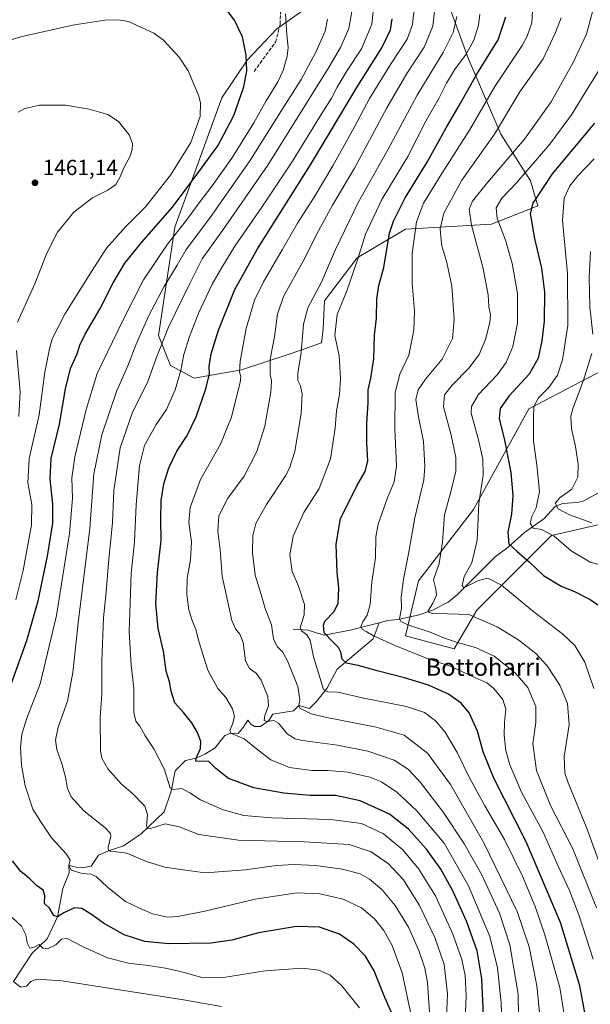
# Model space of a CAD drawing. Units: metres. Extents: x 637453 to 640904, y 4764514 to 4766896.
# Drawn here: x 638862 to 639124, y 4765901 to 4766353 of the extents above; entities that cross this region are included whole.
import ezdxf
from ezdxf.enums import TextEntityAlignment as Align

# ---------------------------------------------------------------- set-up
doc = ezdxf.new("R2010")
doc.units = ezdxf.units.M
doc.header["$MEASUREMENT"] = 0
doc.linetypes.add('DGN Style 3', pattern=[2.307223, 1.648017, -0.659207])
for name, color, linetype, lineweight in [('Arbolado forestal CxS', 92, 'Continuous', 0), ('Corriente natural lineal', 142, 'Continuous', 13), ('Curva de nivel maestra', 30, 'Continuous', 30), ('Curva de nivel normal', 30, 'Continuous', 0), ('Pastizal CxS', 92, 'Continuous', 0), ('Punto de cota en terreno', 7, 'Continuous', 0), ('Roquedo CxS', 135, 'Continuous', 0), ('Rótulo de punto de cota en terreno', 7, 'Continuous', 0), ('Senda', 7, 'DGN Style 3', 0), ('Texto cartográfico', 7, 'Continuous', 0)]:
    doc.layers.add(name, color=color, linetype=linetype, lineweight=lineweight)
doc.styles.add('Style-Arial', font='txt')

# ---------------------------------------------------------------- blocks, each defined once
blk = doc.blocks.new('*U12')
at = {"layer": 'Arbolado forestal CxS', "color": 92, "linetype": 'Continuous', "lineweight": 0}
blk.add_polyline3d([(639138.8505, 4766123.5009, 1361.6729), (639106.1134, 4766116.0613, 1369.4258), (639071.8879, 4766081.8365, 1383.5139), (639061.4713, 4766063.9799, 1390.3962), (639039.1508, 4766069.9327, 1391.4321), (639045.1031, 4766095.2301, 1387.8727), (639070.4001, 4766127.9671, 1380.9448), (639095.6975, 4766174.0969, 1371.7502), (639129.9229, 4766191.9529, 1362.5852)], dxfattribs=at)
blk = doc.blocks.new('5PATER')
at = {"layer": 'Punto de cota en terreno', "linetype": 'Continuous', "lineweight": 0}
h = blk.add_hatch(color=51, dxfattribs=at)
edge = h.paths.add_edge_path()
edge.add_ellipse((0, 0), major_axis=(-0.11, -0.111), ratio=0.999422, start_angle=0, end_angle=360)

msp = doc.modelspace()

# ---------------------------------------------------------------- linework, layer by layer
at = {"layer": 'Arbolado forestal CxS', "color": 92, "linetype": 'Continuous', "lineweight": 0}
msp.add_polyline3d([(639129.9229, 4766191.9529, 1362.5852), (639095.6975, 4766174.0969, 1371.7502), (639070.4001, 4766127.9671, 1380.9448), (639045.1031, 4766095.2301, 1387.8727), (639039.1508, 4766069.9327, 1391.4321), (639061.4713, 4766063.9799, 1390.3962), (639071.8879, 4766081.8365, 1383.5139), (639106.1134, 4766116.0613, 1369.4258), (639138.8505, 4766123.5009, 1361.6729)], dxfattribs=at)
at = {"layer": 'Corriente natural lineal', "color": 142, "linetype": 'Continuous', "lineweight": 13}
for points in [[(639026.9964, 4766075.9944, 1393.4987), (639031, 4766077, 1392.3123), (639035.8466, 4766077.467, 1390.5822), (639044.7776, 4766079.5369, 1387.5449), (639051.597, 4766081.8349, 1385.5467), (639058.803, 4766085.4757, 1382.7604), (639063.0114, 4766088.9724, 1381.2883), (639080.3682, 4766106.2499, 1377.3987), (639086.2302, 4766110.5865, 1375.312), (639093.772, 4766117.4412, 1371.8999), (639102.6199, 4766123.6225, 1368.4949), (639107.8792, 4766129.3322, 1366.1054), (639111.1157, 4766130.7023, 1365.2263), (639117.9015, 4766131.2123, 1363.0488), (639120.667, 4766131.791, 1362.2869), (639138.6729, 4766141.5502, 1356.7689), (639140.5023, 4766143.2953, 1355.9313), (639147.7932, 4766152.5554, 1353.438), (639148.3638, 4766153.9736, 1353.2068)], [(638859.25, 4765911.43, 1459.9116), (638867.9116, 4765924.4637, 1455.2871), (638874.7907, 4765931.0783, 1453.4394), (638879.45, 4765941.07, 1450.3257), (638881.9345, 4765954.0971, 1447.3743), (638884.8449, 4765961.2408, 1445.4963), (638884.7, 4765964.87, 1445.1237), (638888.0199, 4765963.8867, 1444.3954), (638890.9304, 4765963.6221, 1443.7965), (638894.8991, 4765964.4158, 1443.1182), (638898.3387, 4765969.4429, 1442.0351), (638902.92, 4765971.37, 1440.765), (638909.7158, 4765973.6763, 1438.7947), (638917.9179, 4765979.2325, 1436.3914), (638928.5013, 4765989.2867, 1432.4275), (638931.6763, 4765998.8117, 1430.1595), (638933.5284, 4766008.0722, 1428.8592), (638938.2909, 4766012.8347, 1427.2713), (638943.06, 4766013.84, 1425.7726), (638947.0221, 4766015.7451, 1424.5981), (638951.7847, 4766018.6555, 1422.8618), (638956.2826, 4766024.2118, 1421.4564), (638958.97, 4766025.3, 1420.642), (638962.368, 4766025.2701, 1419.5313), (638964.7493, 4766027.916, 1418.5162), (638966.8659, 4766031.3556, 1417.9443), (638968.1889, 4766029.5035, 1417.435), (638970.0409, 4766028.4451, 1417.0198), (638972.6868, 4766028.4451, 1416.506), (638976.391, 4766031.091, 1415.3206), (638978.243, 4766034.0014, 1414.6252), (638987.7681, 4766035.5889, 1411.5526), (638990.18, 4766038.09, 1410.6545), (638995.1764, 4766036.6472, 1409.1255), (638998.3514, 4766039.8222, 1407.5189), (639003.1139, 4766045.9077, 1404.3902), (639007.8764, 4766054.6389, 1401.3905), (639024.2806, 4766068.6619, 1394.7598), (639026.9964, 4766075.9944, 1393.4987)], [(638987.6701, 4766073.0301, 1406.4866), (638994.3601, 4766072.6501, 1403.7211), (639001.8701, 4766070.2501, 1400.8316), (639014.4801, 4766072.6901, 1396.6361), (639020.3301, 4766074.3201, 1395.2946), (639026.9964, 4766075.9944, 1393.4987)]]:
    msp.add_polyline3d(points, dxfattribs=at)
at = {"layer": 'Curva de nivel maestra', "color": 30, "linetype": 'Continuous', "lineweight": 30, "flags": 128}
for points, elevation in [([(638854.53, 4766037.5301), (638865.37, 4766067.8701), (638870.7, 4766086.1201), (638874.87, 4766106.5001), (638877.3, 4766121.7001), (638877.35, 4766130.3901), (638876.06, 4766141.9601), (638876.64, 4766151.3601), (638880.35, 4766167.0101), (638883.16, 4766183.2101), (638885.43, 4766192.6001), (638888.59, 4766199.4001), (638889.73, 4766203.2501), (638892.25, 4766208.4201), (638898.92, 4766219.7901), (638905.07, 4766231.9401), (638910.32, 4766240.8701), (638918.16, 4766250.5701), (638932.26, 4766266.5601), (638943.94, 4766282.1201), (638953.05, 4766294.7501), (638960.46, 4766308.6501), (638965.01, 4766321.7701), (638966.34, 4766329.1401), (638966.1, 4766336.2901), (638964.31, 4766344.6801), (638960.65, 4766352.3801), (638955.74, 4766358.7301)], 1450), ([(639074.93, 4765895.9901), (639074.22, 4765912.7101), (639071.98, 4765925.4601), (639067.17, 4765939.1401), (639060.87, 4765953.1001), (639055.44, 4765963.0001), (639048.83, 4765972.1901), (639040.58, 4765981.2901), (639031.78, 4765988.1601), (639018.42, 4765994.2701), (639007.09, 4765996.7001), (638995.41, 4765996.8201), (638983.39, 4765997.8401), (638969.63, 4766000.3401), (638958.02, 4766004.5301), (638952.15, 4766009.1401), (638948.99, 4766012.3101), (638943.02, 4766012.4701), (638943.06, 4766013.8401), (638945.1, 4766018.3101), (638945.33, 4766021.6001), (638943.76, 4766025.6201), (638941.06, 4766030.1501), (638937.25, 4766034.8401), (638933.32, 4766039.2701), (638931.61, 4766044.5901), (638930.92, 4766048.8901), (638929.36, 4766053.8101), (638928.08, 4766062.9701), (638925.67, 4766073.4201), (638924.68, 4766084.7501), (638925.32, 4766098.9701), (638927.03, 4766113.7501), (638926.96, 4766123.2201), (638927.02, 4766132.0701), (638928.21, 4766139.6801), (638930.56, 4766147.0401), (638934.32, 4766154.7301), (638938.99, 4766161.8701), (638943.12, 4766170.4001), (638947.53, 4766183.2401), (638949.19, 4766190.2301), (638949.15, 4766193.5701), (638950.05, 4766199.3901), (638953.33, 4766210.2201), (638960.79, 4766228.9101), (638971.18, 4766247.5001), (638995.56, 4766285.9601), (639017.21, 4766322.2601), (639028.37, 4766339.7301), (639032.23, 4766347.8801), (639033.11, 4766352.9901)], 1425), ([(639121.65, 4765896.2601), (639119.18, 4765909.4901), (639110.21, 4765938.4601), (639094.55, 4765975.5701), (639079.62, 4766004.7201), (639074.76, 4766016.7701), (639072.23, 4766026.2301), (639068.34, 4766034.6901), (639064.72, 4766039.1101), (639058.88, 4766043.2201), (639049.67, 4766047.3201), (639038.68, 4766050.7601), (639026.23, 4766053.9001), (639017.5, 4766056.3801), (639012.02, 4766057.4001), (639010.15, 4766059.3001), (639009.52, 4766062.5001), (639008.41, 4766064.6901), (639005.58, 4766067.6201), (639001.9, 4766071.3701), (639001.5, 4766074.8601), (639002.22, 4766076.6701), (639006.44, 4766081.1101), (639008.28, 4766085.0401), (639008.57, 4766091.9001), (639007.76, 4766099.0901), (639007.27, 4766111.9701), (639009.33, 4766123.8501), (639013.1, 4766131.3601), (639016.8, 4766138.7901), (639020.61, 4766145.3101), (639021.82, 4766150.0901), (639021.45, 4766158.5801), (639021.45, 4766167.4301), (639021.95, 4766176.8801), (639022.01, 4766182.8001), (639023.26, 4766188.1601), (639024.61, 4766197.0901), (639024.97, 4766207.8401), (639025.78, 4766215.6501), (639025.95, 4766224.4601), (639026.96, 4766230.6101), (639029.19, 4766238.9201), (639031.84, 4766254.6001), (639033.69, 4766260.1401), (639039.04, 4766270.8901), (639049.1, 4766287.2201), (639057.79, 4766303.0301), (639063.8, 4766313.1701), (639071.92, 4766327.5401), (639081.62, 4766343.3201), (639085.16, 4766353.9001)], 1400), ([(639125.91, 4766305.0901), (639106.44, 4766281.9501), (639097.52, 4766268.4001), (639096.29, 4766263.7501), (639097, 4766260.2801), (639098.24, 4766252.8801), (639101.61, 4766238.5701), (639102.98, 4766227.5701), (639102.75, 4766214.3401), (639101.74, 4766205.3201), (639099.98, 4766197.3801), (639095.86, 4766190.0801), (639086.66, 4766180.1101), (639082.54, 4766174.2001), (639082.09, 4766169.7301), (639084.51, 4766159.6801), (639087.41, 4766144.8801), (639088.36, 4766134.3601), (639087.85, 4766125.7701), (639086.18, 4766117.5201), (639086.54, 4766112.1201), (639090.23, 4766108.9001), (639096.06, 4766103.7201), (639102.5, 4766097.7201), (639110.61, 4766092.8301), (639117.04, 4766090.1701), (639123.92, 4766086.6801), (639130.52, 4766082.2801)], 1375), ([(639033.42, 4765895.5101), (639029.74, 4765904.1401), (639024.84, 4765916.3701), (639020.82, 4765923.0401), (639015.46, 4765928.6201), (639008.83, 4765933.1301), (638999.67, 4765936.4201), (638989.11, 4765936.7201), (638971.78, 4765933.8501), (638959.43, 4765930.4401), (638949.78, 4765929.0601), (638930.37, 4765928.7801), (638919.52, 4765929.7901), (638910.14, 4765932.8001), (638900.6, 4765938.2601), (638895.62, 4765941.9501), (638890.68, 4765945.0001), (638887.32, 4765945.2201), (638882.45, 4765943.0101), (638879.45, 4765941.0701), (638877.74, 4765941.6901), (638875.83, 4765945.0701), (638873.5, 4765947.1601), (638873.66, 4765950.9801), (638872.96, 4765953.2901), (638869.85, 4765955.5101), (638866.69, 4765958.6901), (638862.7, 4765961.9601), (638858.87, 4765966.7801)], 1450)]:
    msp.add_lwpolyline(points, dxfattribs=dict(at, elevation=elevation))
at = {"layer": 'Curva de nivel normal', "color": 30, "linetype": 'Continuous', "lineweight": 0, "flags": 128}
for points, elevation in [([(639066.17, 4765887.34), (639067, 4765904.7), (639066.56, 4765914.25), (639064.94, 4765921.62), (639060.9, 4765933.24), (639052.91, 4765950.68), (639045.32, 4765963.02), (639037.96, 4765971.84), (639029.01, 4765979.13), (639018.91, 4765983.86), (639004.77, 4765985.77), (638977.68, 4765986.6), (638964.99, 4765987.63), (638955.48, 4765990.22), (638945.12, 4765994.8), (638940.26, 4765997.96), (638936.55, 4765999.99), (638932.77, 4765999.56), (638931.15, 4766000.24), (638928.43, 4766008.97), (638923.73, 4766018.2), (638919.64, 4766024.14), (638917.31, 4766028.52), (638915.36, 4766030.84), (638914.53, 4766034.9), (638914.48, 4766045.92), (638913.35, 4766056.59), (638912.34, 4766071.88), (638912.8, 4766085.02), (638913.25, 4766098.57), (638914.76, 4766113.13), (638915.55, 4766130.07), (638917.06, 4766148.16), (638919.38, 4766157.23), (638924.81, 4766166.86), (638929.43, 4766173.76), (638933.51, 4766182.76), (638936.08, 4766191.65), (638937.42, 4766199.09), (638940.02, 4766207.34), (638944.4, 4766218.33), (638950.42, 4766231.25), (638954.84, 4766238.86), (638960.83, 4766248.71), (638973.26, 4766266.59), (638987.26, 4766287.69), (638999.64, 4766307.83), (639005.14, 4766316.52), (639007.74, 4766321.56), (639012.4, 4766329.23), (639018.93, 4766339.25), (639023.71, 4766350.56), (639024.78, 4766360.65)], 1430), ([(639083.51, 4765888.54), (639083.07, 4765901.7), (639081.43, 4765917.77), (639077.89, 4765932.13), (639068.13, 4765955.36), (639056.92, 4765974.9), (639044.27, 4765989.93), (639035.12, 4765998.34), (639028.08, 4766003.1), (639022.83, 4766005.2), (639012.63, 4766007.44), (639003.46, 4766008.31), (638996.18, 4766008.3), (638985.91, 4766009.65), (638977.41, 4766013.13), (638970.8, 4766018.13), (638965.08, 4766022.74), (638958.97, 4766025.3), (638958.61, 4766026.55), (638959.74, 4766029.47), (638960.66, 4766032.93), (638959.85, 4766036.58), (638956.66, 4766041.65), (638953, 4766045.8), (638948.42, 4766054.25), (638944.47, 4766066.92), (638942.98, 4766072.9), (638941.25, 4766077), (638939.82, 4766081.92), (638938.88, 4766088.9), (638939.02, 4766096.52), (638940.47, 4766104.81), (638940.96, 4766113.24), (638939.8, 4766121.96), (638940.29, 4766128.79), (638945.13, 4766141.63), (638954.23, 4766157.91), (638959.38, 4766170.25), (638961.44, 4766178.99), (638963.24, 4766186.12), (638963.59, 4766188.95), (638962.96, 4766190.9), (638963.3, 4766195.9), (638965.99, 4766210.88), (638969.82, 4766223.94), (638973.95, 4766232.43), (638982.52, 4766247.01), (638989.58, 4766259.31), (638997.22, 4766271.21), (639005.81, 4766285.6), (639015.59, 4766303.15), (639022.71, 4766316.37), (639032.6, 4766332.47), (639039.96, 4766343.7), (639042.4, 4766350.33), (639043.59, 4766362.04)], 1420), ([(639091.17, 4765885.47), (639090.83, 4765905.65), (639087.01, 4765928.28), (639082.32, 4765942.74), (639074.15, 4765960.35), (639065.94, 4765974.96), (639056.61, 4765988.97), (639046.04, 4766002.8), (639040.6, 4766008.75), (639033.94, 4766013.04), (639021.86, 4766017.06), (639007.99, 4766019.85), (638991.85, 4766022), (638988.54, 4766022.81), (638984.8, 4766025.11), (638980.89, 4766029.91), (638978.77, 4766031.13), (638975.74, 4766030.76), (638974.36, 4766031.2), (638974.67, 4766033.48), (638976.26, 4766037.83), (638976.03, 4766042.15), (638973, 4766049.59), (638970.59, 4766052.93), (638967.58, 4766054.95), (638965.69, 4766058.51), (638964.64, 4766066.92), (638963.16, 4766070.78), (638961.16, 4766073.14), (638959.41, 4766077.07), (638955, 4766097.32), (638954.2, 4766109.51), (638953.09, 4766118.07), (638953.58, 4766124.98), (638957.64, 4766133.2), (638965.2, 4766143.24), (638970.94, 4766154.47), (638974.62, 4766166.16), (638977.33, 4766181.8), (638977.69, 4766186.9), (638977, 4766189.8), (638977.13, 4766196.84), (638979.09, 4766207.19), (638980.47, 4766217.58), (638983.22, 4766225.57), (638992.13, 4766241.79), (638999.2, 4766255.81), (639005.7, 4766267.46), (639015.82, 4766284.44), (639030.62, 4766312.21), (639039.71, 4766327.94), (639047.68, 4766340.02), (639051.69, 4766349.61), (639053.08, 4766361.92)], 1415), ([(639014.5, 4766356.34), (639013.14, 4766348.56), (639009.31, 4766339.84), (639004.16, 4766330.89), (638976, 4766285.9), (638955.26, 4766255.92), (638945.82, 4766242.9), (638939.68, 4766230.73), (638930.41, 4766211.55), (638924.82, 4766197.4), (638920.83, 4766186.24), (638913.98, 4766172.64), (638908.2, 4766156.18), (638905.41, 4766136.62), (638904.7, 4766121.8), (638903.04, 4766105.22), (638901.82, 4766090.25), (638900.62, 4766078.25), (638899.81, 4766058.41), (638899.89, 4766043.17), (638899.08, 4766032.51), (638899.2, 4766017.3), (638899.9, 4766013.82), (638902.64, 4766009.02), (638908.93, 4766001.96), (638913.91, 4765997.64), (638919.6, 4765991.86), (638920.82, 4765988.04), (638920.26, 4765982.7), (638920.93, 4765981.41)], 1435), ([(639125.24, 4765921.77), (639118.9, 4765941.6), (639114.36, 4765953.18), (639109.14, 4765964.3), (639102.24, 4765979.94), (639092.44, 4765998.36), (639087.01, 4766010.82), (639085.18, 4766017.36), (639084.42, 4766024.41), (639084.52, 4766030.3), (639085.23, 4766036.32), (639083.84, 4766040.74), (639079.73, 4766045.87), (639076.48, 4766048.44), (639070.89, 4766050.89), (639059.69, 4766056.1), (639048.35, 4766059.97), (639034.66, 4766065.4), (639024.45, 4766069.98), (639021.16, 4766071.95), (639019.35, 4766072.88), (639018.67, 4766074.23), (639019.54, 4766076.43), (639021.6, 4766079.52), (639022.89, 4766084.35), (639023.64, 4766094.71), (639025.45, 4766105.76), (639025.58, 4766115.37), (639026.66, 4766121.24), (639030.82, 4766133.24), (639033.96, 4766140.63), (639035.08, 4766147.8), (639034.2, 4766164.76), (639034.35, 4766181.56), (639036.59, 4766190), (639040.66, 4766198.73), (639043, 4766210.15), (639043.21, 4766218.9), (639042.27, 4766231.73), (639042.15, 4766245.4), (639044.15, 4766259.89), (639047.48, 4766268.4), (639055.79, 4766282.1), (639068.5, 4766301.87), (639080.18, 4766321.99), (639092.66, 4766340.74), (639095.05, 4766345), (639097.1, 4766351.15), (639097.55, 4766359.19)], 1395), ([(639124.88, 4766356.16), (639122.26, 4766345.94), (639115.99, 4766332.63), (639111.26, 4766324.27), (639105.93, 4766314.92), (639093.77, 4766297.83), (639076.73, 4766277.89), (639069.92, 4766269.38), (639068.36, 4766265.66), (639069.4, 4766258.32), (639074.7, 4766239.08), (639077.08, 4766226.33), (639077.37, 4766220.85), (639078.1, 4766217.21), (639077.88, 4766213.67), (639075.83, 4766205.97), (639073.02, 4766199.08), (639068.25, 4766192.8), (639060.5, 4766184.89), (639056.99, 4766180.47), (639056.62, 4766175.06), (639060.08, 4766161.97), (639062.21, 4766151.8), (639062.22, 4766145.45), (639060.18, 4766136.65), (639057.09, 4766125.54), (639056.19, 4766112.91), (639054.53, 4766103.11), (639052.06, 4766095.62), (639053.1, 4766091.42), (639053.33, 4766088.63), (639051.74, 4766084.92), (639049.6, 4766081.47), (639049.64, 4766080.86), (639051.52, 4766080.28), (639058.4, 4766080.11), (639068.22, 4766079.71), (639081.19, 4766074.12), (639091.15, 4766068.03), (639099.01, 4766061.91), (639104.19, 4766056.29), (639110.03, 4766047.32), (639113.47, 4766038.92), (639114.24, 4766029.25), (639111.98, 4766014.59), (639112.33, 4766006.96), (639113.73, 4766002.59), (639122.51, 4765981.27), (639132.91, 4765952.63)], 1385), ([(638845.21, 4766339.44), (638863.12, 4766344.94), (638887.24, 4766350.28), (638901.27, 4766352.39), (638907.27, 4766352.49), (638912.05, 4766351.68), (638923.67, 4766346.37), (638928.19, 4766343.16), (638935.31, 4766335.37), (638939.44, 4766329.1), (638944.24, 4766317.89), (638945.07, 4766314.49), (638944.92, 4766308.22), (638940.62, 4766296.32), (638931.36, 4766281.35), (638920.02, 4766266.9), (638910.84, 4766257.66), (638901.96, 4766247.82), (638895.38, 4766237.57), (638882.92, 4766217.57), (638877, 4766206.23), (638875.77, 4766201.57), (638873.73, 4766191), (638871.11, 4766171.32), (638866.57, 4766151.35), (638865.86, 4766140.24), (638867.71, 4766130.24), (638867.5, 4766120.92), (638863.72, 4766099.93), (638860.42, 4766086.44)], 1455), ([(639041.68, 4765896.04), (639037.65, 4765915.42), (639032.98, 4765928), (639029.21, 4765934.84), (639024.93, 4765940.13), (639018.92, 4765945.18), (639010.58, 4765949.18), (638999.92, 4765951.67), (638989.26, 4765952.11), (638970.13, 4765949.28), (638947.07, 4765943.78), (638934.75, 4765941.2), (638929.97, 4765940.97), (638923.08, 4765942.47), (638917.14, 4765945.07), (638910.65, 4765948.11), (638902.38, 4765954.72), (638897.26, 4765959.57), (638894.84, 4765960.73), (638890.83, 4765960.96), (638885.7, 4765962.45), (638884.7, 4765964.87), (638885.3, 4765967.08), (638883.6, 4765969.92), (638876.7, 4765977.36), (638871.85, 4765984.68), (638868.18, 4765990.51), (638864.69, 4766001.26), (638863.02, 4766010.75), (638862.56, 4766018.59), (638863.07, 4766024.92), (638865.44, 4766032.25), (638871.56, 4766047.92), (638879.01, 4766079.25), (638885.02, 4766116.91), (638886.32, 4766133), (638886.01, 4766142.44), (638887.48, 4766152.08), (638892.66, 4766173.79), (638897.71, 4766190.36), (638909.53, 4766214.6), (638919.01, 4766233.23), (638930, 4766249.58), (638938.7, 4766260.61), (638944.44, 4766268.58), (638950.49, 4766276.43), (638959.45, 4766289), (638969.59, 4766305.29), (638975.26, 4766315.44), (638980.52, 4766324.08), (638982.96, 4766329.29), (638984.89, 4766335.88), (638985.37, 4766339.8), (638984.72, 4766345.62), (638984.05, 4766355.22)], 1445), ([(639003.38, 4766352.86), (639002.37, 4766347.32), (638998.08, 4766337.72), (638991.23, 4766325.18), (638982.28, 4766310.91), (638967.78, 4766287.8), (638949.22, 4766261.39), (638938.56, 4766247.17), (638934.36, 4766240.07), (638928.48, 4766230.23), (638921.46, 4766216.9), (638915.63, 4766203.72), (638911.77, 4766193.77), (638906.49, 4766182.12), (638899.91, 4766162.16), (638896.24, 4766144.3), (638894.36, 4766119.28), (638889.04, 4766076.03), (638886.46, 4766053.11), (638884.02, 4766040.01), (638879.83, 4766028.15), (638878.53, 4766022.18), (638879.18, 4766017.83), (638881.46, 4766011.43), (638883.16, 4766005.1), (638884.04, 4766000.04), (638885.83, 4765996.22), (638891.62, 4765989.66), (638901.23, 4765982.11), (638903.88, 4765979.39), (638904.01, 4765978.1), (638902.73, 4765972.94), (638902.92, 4765971.37), (638903.99, 4765971.17), (638911.32, 4765970.38), (638920.28, 4765966.46), (638928.8, 4765963.87), (638936.05, 4765962.76), (638947.24, 4765961.34)], 1440), ([(639100.71, 4765895.88), (639099.48, 4765909.52), (639095.93, 4765927.29), (639090.4, 4765943.51), (639075.06, 4765975.1), (639059.75, 4766001.74), (639049.31, 4766016.21), (639038.48, 4766024.37), (639025.76, 4766028.1), (639001.5, 4766032.84), (638995.93, 4766034.25), (638990.74, 4766036.77), (638990.18, 4766038.09), (638990.69, 4766040.81), (638989.8, 4766046.69), (638985.03, 4766058.48), (638982.68, 4766062.73), (638980.28, 4766065.04), (638978.6, 4766068.6), (638977.67, 4766075.09), (638974.8, 4766082.5), (638972.86, 4766089), (638970.24, 4766097.8), (638969.01, 4766107.99), (638969.14, 4766116.01), (638970.51, 4766121.54), (638975.42, 4766130.24), (638984.09, 4766143.39), (638985.99, 4766146.85), (638988.35, 4766154.5), (638991.35, 4766172.16), (638991.78, 4766181), (638990.98, 4766184.72), (638989.78, 4766187.07), (638989.83, 4766190.28), (638991.33, 4766199.9), (638992.38, 4766212.89), (638994.42, 4766220.42), (639000.69, 4766232.19), (639006.97, 4766247.16), (639017.48, 4766268.76), (639031.19, 4766293.16), (639044.52, 4766318.04), (639056.37, 4766337.49), (639061.02, 4766346.66), (639062.7, 4766354)], 1410), ([(639112.16, 4765895.28), (639109.92, 4765908.64), (639103.08, 4765932.92), (639098.64, 4765945.9), (639092.81, 4765959.71), (639084.54, 4765976.59), (639075.5, 4765992.1), (639068.47, 4766004.88), (639062.84, 4766016.54), (639057.36, 4766025.77), (639052.92, 4766031.01), (639047.84, 4766034.86), (639039.63, 4766037.63), (639019.22, 4766041.52), (639008.06, 4766044.13), (639003.58, 4766044.3), (639001.49, 4766045.41), (638996.96, 4766060.29), (638995.48, 4766067.95), (638993.84, 4766070.52), (638991.44, 4766072.29), (638990.78, 4766073.74), (638992.61, 4766079.66), (638992.83, 4766084.42), (638990.06, 4766092.81), (638987.09, 4766099.45), (638986.06, 4766107.19), (638987.6, 4766115.65), (638992.54, 4766126.58), (638999.48, 4766137.58), (639004.76, 4766151.24), (639006.86, 4766165.24), (639007.5, 4766173.24), (639008.8, 4766180.62), (639009.38, 4766188.07), (639008.77, 4766198.42), (639006.79, 4766207.8), (639007.87, 4766217.38), (639012.23, 4766228.19), (639017.14, 4766242.37), (639020.86, 4766254.29), (639028.28, 4766270.08), (639040.24, 4766289.89), (639048.5, 4766306.01), (639054.57, 4766316.8), (639057.97, 4766323.44), (639061.7, 4766329.52), (639066.92, 4766336.7), (639070.51, 4766343.22), (639072.64, 4766350.09), (639073.23, 4766355.19)], 1405), ([(639110.58, 4766353.41), (639108, 4766346.64), (639102.38, 4766334.66), (639091.65, 4766319.49), (639079.92, 4766300.04), (639064.99, 4766279.05), (639056.67, 4766263.87), (639055.01, 4766256.67), (639055.36, 4766253.01), (639055.77, 4766248.87), (639058.16, 4766241.15), (639060.48, 4766230.37), (639061.53, 4766215.15), (639060.69, 4766206.35), (639055.9, 4766196.87), (639048.4, 4766187.67), (639044.94, 4766182.89), (639043.96, 4766178.37), (639045.13, 4766170.37), (639047.45, 4766159.18), (639048.06, 4766147.68), (639047.57, 4766141.49), (639043.4, 4766124.15), (639040.6, 4766107.6), (639038.28, 4766096.02), (639037.19, 4766087.72), (639037.31, 4766082.61), (639036.44, 4766077.72), (639037.03, 4766076.63), (639040.68, 4766074.9), (639050.48, 4766071.62), (639056.99, 4766068.96), (639063.51, 4766066.78), (639071.28, 4766064.7), (639079.83, 4766060.65), (639089.54, 4766053.01), (639095.31, 4766046.24), (639098.93, 4766037.61), (639098.95, 4766030.22), (639097.61, 4766020.43), (639099.27, 4766008.18), (639105.71, 4765992.2), (639115.9, 4765972.29), (639126.77, 4765945.28)], 1390), ([(639128.31, 4766330.06), (639122.77, 4766321.25), (639115.29, 4766308.94), (639105.32, 4766295.5), (639090.18, 4766277.98), (639083.39, 4766270.74), (639080.81, 4766266.31), (639081.15, 4766261.44), (639084.98, 4766251.46), (639088.14, 4766240.82), (639090.59, 4766227.04), (639090.59, 4766213.46), (639088.43, 4766202.77), (639085.36, 4766195.31), (639081.15, 4766189.68), (639072.58, 4766180.62), (639069.48, 4766175.24), (639069.32, 4766172.13), (639072.6, 4766159.92), (639074.69, 4766151), (639074.74, 4766143.68), (639072.79, 4766130.77), (639071.98, 4766113.88), (639069.52, 4766103.44), (639066.09, 4766097.16), (639065.1, 4766093.06), (639065.95, 4766092.24), (639067.07, 4766092.55), (639072.63, 4766095.31), (639076.87, 4766096.45), (639083.16, 4766093.16), (639097.36, 4766081.42), (639111.4, 4766070.74), (639116.86, 4766065.5), (639121.39, 4766057.92), (639125.57, 4766045.88)], 1380), ([(638861.51, 4766310.23), (638864.54, 4766311.84), (638871.31, 4766313.43), (638883.11, 4766313.41), (638893.98, 4766311.6), (638902.57, 4766309.09), (638907.51, 4766305.95), (638912.39, 4766299.72), (638913.87, 4766295.75), (638913.74, 4766292.98), (638912.76, 4766290.06), (638910.05, 4766285), (638908.15, 4766280.17), (638906.22, 4766276.99), (638902.56, 4766274.43), (638895.58, 4766270.88), (638887.03, 4766264.33), (638879.57, 4766255.14), (638874.63, 4766245.52), (638869.03, 4766231.47), (638861.19, 4766213.9)], 1460), ([(639125.66, 4766288.75), (639118.27, 4766281), (639114.56, 4766276.42), (639111.91, 4766270.77), (639111.25, 4766260.52), (639113.42, 4766236.24), (639113.65, 4766212.31), (639111.24, 4766196.53), (639108.86, 4766189.54), (639104.96, 4766183.91), (639100.2, 4766179.12), (639098.04, 4766175.2), (639097.84, 4766169.67), (639097.83, 4766159.33), (639099.43, 4766148.26), (639100.56, 4766136.12), (639099.17, 4766128.69), (639097.13, 4766124.68), (639096.35, 4766121.68), (639097.69, 4766119.41), (639101.52, 4766118.72), (639107.37, 4766115.7), (639115.19, 4766109.04), (639123.85, 4766103.84), (639135.01, 4766100.77)], 1370), ([(639123.98, 4766246.31), (639123.35, 4766234.31), (639123.73, 4766220.91), (639125.06, 4766208.35)], 1365), ([(638860.65, 4766200.85), (638862.43, 4766181.88), (638861.68, 4766170.65)], 1460), ([(639124.6, 4766199.56), (639120.66, 4766186.76), (639115.71, 4766173.87), (639115.04, 4766170.53), (639115.28, 4766164.94), (639117.17, 4766156.89), (639118.33, 4766148.79), (639118.16, 4766142.79), (639115.49, 4766137.29), (639110.08, 4766133.42), (639107.8, 4766130.85), (639109.16, 4766128.28), (639114.47, 4766125.48), (639124.69, 4766121.89)], 1365), ([(638920.93, 4765981.41), (638922.11, 4765981.66), (638928.82, 4765983.7), (638935.37, 4765982.33), (638944.37, 4765978.84), (638962.55, 4765976.22), (638992.59, 4765975.46), (639013.25, 4765974.23), (639023.34, 4765970.94), (639031.4, 4765965.37), (639038.19, 4765958.02), (639045.62, 4765946.26), (639052.65, 4765931.57), (639056.86, 4765919.2), (639058.45, 4765905.8), (639057.47, 4765883.82)], 1435), ([(638947.24, 4765961.34), (638965.73, 4765962.68), (638979.97, 4765964.64), (638988.08, 4765965.08), (638997.9, 4765964.62), (639010.21, 4765963.05), (639018.3, 4765960.87), (639022.64, 4765958.4), (639028.24, 4765953.58), (639034.47, 4765946.37), (639040.59, 4765936.41), (639045.26, 4765925.74), (639048.08, 4765917.65), (639049.24, 4765910.94), (639050.12, 4765897.43)], 1440), ([(638858.77, 4765940.75), (638862.93, 4765936.88), (638864.94, 4765932.92), (638865.6, 4765929.14), (638866.74, 4765926.79)], 1455), ([(638866.74, 4765926.79), (638868.78, 4765927.19), (638871.09, 4765928.36), (638872.78, 4765926.82), (638874.96, 4765926.49), (638878.8, 4765928.34), (638881.27, 4765930.95), (638883.94, 4765931.16), (638890.6, 4765927.67), (638902.38, 4765922.29), (638912.06, 4765919.83), (638921.04, 4765918.86), (638929.12, 4765917.61), (638937.02, 4765915.75), (638946.38, 4765913.16), (638955.66, 4765913.28), (638974.7, 4765916.37), (638991.84, 4765917.52), (638999.33, 4765916.67), (639004.59, 4765914.32), (639009.97, 4765909.5), (639018.08, 4765899.45)], 1455), ([(638859.25, 4765911.43), (638862.59, 4765908.9)], 1460), ([(638862.59, 4765908.9), (638865.2, 4765909.26), (638867.21, 4765911.51), (638870.03, 4765912.5), (638881.54, 4765911.75), (638937.36, 4765903.04), (638954.68, 4765900.03)], 1460)]:
    msp.add_lwpolyline(points, dxfattribs=dict(at, elevation=elevation))
at = {"layer": 'Pastizal CxS', "color": 92, "linetype": 'Continuous', "lineweight": 0}
for points in [[(639012.1145, 4766370.9701, 1437.2389), (638980.1307, 4766348.4317, 1446.9401), (638966.4449, 4766334.0151, 1450.4166), (638954.9477, 4766316.6861, 1453.1731), (638933.3287, 4766257.3543, 1448.0969), (638925.8341, 4766207.8101, 1437.543), (638931.3509, 4766194.0467, 1432.9319), (638942.2247, 4766188.1113, 1428.0198), (638963.9725, 4766192.0675, 1420.3553), (638986.7081, 4766199.4849, 1412.5435), (639000.5481, 4766204.4305, 1407.6615), (639001.3561, 4766210.8447, 1407.4678), (639002.0161, 4766223.5937, 1409.1818), (639016.9631, 4766243.3955, 1406.3708), (639039.2229, 4766256.5589, 1397.937), (639078.6423, 4766258.8337, 1381.9636), (639099.8961, 4766267.2413, 1374.9647), (639096.4363, 4766278.6163, 1379.3927), (639082.9207, 4766300.0141, 1390.4932), (639067.8933, 4766334.8919, 1405.5815), (639059.0947, 4766359.2633, 1413.2385)], [(639012.1145, 4766370.9701, 1437.2389), (638980.1307, 4766348.4317, 1446.9401), (638966.4449, 4766334.0151, 1450.4166), (638954.9477, 4766316.6861, 1453.1731), (638933.3287, 4766257.3543, 1448.0969), (638925.8341, 4766207.8101, 1437.543), (638931.3509, 4766194.0467, 1432.9319), (638942.2247, 4766188.1113, 1428.0198), (638963.9725, 4766192.0675, 1420.3553), (638986.7081, 4766199.4849, 1412.5435), (639000.5481, 4766204.4305, 1407.6615), (639001.3561, 4766210.8447, 1407.4678), (639002.0161, 4766223.5937, 1409.1818), (639016.9631, 4766243.3955, 1406.3708), (639039.2229, 4766256.5589, 1397.937), (639078.6423, 4766258.8337, 1381.9636), (639099.8961, 4766267.2413, 1374.9647), (639096.4363, 4766278.6163, 1379.3927), (639082.9207, 4766300.0141, 1390.4932), (639067.8933, 4766334.8919, 1405.5815), (639059.0947, 4766359.2633, 1413.2385)], [(639129.9229, 4766191.9529, 1362.5852), (639095.6975, 4766174.0969, 1371.7502), (639070.4001, 4766127.9671, 1380.9448), (639045.1031, 4766095.2301, 1387.8727), (639039.1508, 4766069.9327, 1391.4321), (639061.4713, 4766063.9799, 1390.3962), (639071.8879, 4766081.8365, 1383.5139), (639106.1134, 4766116.0613, 1369.4258), (639138.8505, 4766123.5009, 1361.6729)], [(639129.9229, 4766191.9529, 1362.5852), (639095.6975, 4766174.0969, 1371.7502), (639070.4001, 4766127.9671, 1380.9448), (639045.1031, 4766095.2301, 1387.8727), (639039.1508, 4766069.9327, 1391.4321), (639061.4713, 4766063.9799, 1390.3962), (639071.8879, 4766081.8365, 1383.5139), (639106.1134, 4766116.0613, 1369.4258), (639138.8505, 4766123.5009, 1361.6729)]]:
    msp.add_polyline3d(points, dxfattribs=at)
at = {"layer": 'Roquedo CxS', "color": 135, "linetype": 'Continuous', "lineweight": 0}
for points in [[(639059.0947, 4766359.2633, 1413.2385), (639067.8933, 4766334.8919, 1405.5815), (639082.9207, 4766300.0141, 1390.4932), (639096.4363, 4766278.6163, 1379.3927), (639099.8961, 4766267.2413, 1374.9647), (639078.6423, 4766258.8337, 1381.9636), (639039.2229, 4766256.5589, 1397.937), (639016.9631, 4766243.3955, 1406.3708), (639002.0161, 4766223.5937, 1409.1818), (639001.3561, 4766210.8447, 1407.4678), (639000.5481, 4766204.4305, 1407.6615), (638986.7081, 4766199.4849, 1412.5435), (638963.9725, 4766192.0675, 1420.3553), (638942.2247, 4766188.1113, 1428.0198), (638931.3509, 4766194.0467, 1432.9319), (638925.8341, 4766207.8101, 1437.543), (638933.3287, 4766257.3543, 1448.0969), (638954.9477, 4766316.6861, 1453.1731), (638966.4449, 4766334.0151, 1450.4166), (638980.1307, 4766348.4317, 1446.9401), (639012.1145, 4766370.9701, 1437.2389)], [(639012.1145, 4766370.9701, 1437.2389), (638980.1307, 4766348.4317, 1446.9401), (638966.4449, 4766334.0151, 1450.4166), (638954.9477, 4766316.6861, 1453.1731), (638933.3287, 4766257.3543, 1448.0969), (638925.8341, 4766207.8101, 1437.543), (638931.3509, 4766194.0467, 1432.9319), (638942.2247, 4766188.1113, 1428.0198), (638963.9725, 4766192.0675, 1420.3553), (638986.7081, 4766199.4849, 1412.5435), (639000.5481, 4766204.4305, 1407.6615), (639001.3561, 4766210.8447, 1407.4678), (639002.0161, 4766223.5937, 1409.1818), (639016.9631, 4766243.3955, 1406.3708), (639039.2229, 4766256.5589, 1397.937), (639078.6423, 4766258.8337, 1381.9636), (639099.8961, 4766267.2413, 1374.9647), (639096.4363, 4766278.6163, 1379.3927), (639082.9207, 4766300.0141, 1390.4932), (639067.8933, 4766334.8919, 1405.5815), (639059.0947, 4766359.2633, 1413.2385)]]:
    msp.add_polyline3d(points, dxfattribs=at)
at = {"layer": 'Senda', "color": 7, "linetype": 'DGN Style 3', "lineweight": 0}
msp.add_polyline3d([(638969.6601, 4766328.8301, 1449.4458), (638979.5501, 4766342.2601, 1447.0811), (638981.6701, 4766350.5001, 1446.2769), (638981.9001, 4766360.6301, 1445.4691), (638979.7801, 4766369.3401, 1445.1983), (638974.8401, 4766377.1201, 1445.0435), (638965.4201, 4766385.1301, 1444.9139), (638946.5801, 4766396.9101, 1444.087), (638934.3301, 4766404.2101, 1442.9141), (638918.3201, 4766408.2101, 1442.6176), (638905.8401, 4766407.5101, 1442.7439), (638891.9501, 4766404.2101, 1443.1257), (638879.7001, 4766395.4901, 1445.2019), (638865.5701, 4766382.5401, 1447.6457), (638844.6201, 4766360.8701, 1450.7036), (638824.3701, 4766332.1301, 1453.3484), (638782.2801, 4766260.6301, 1459.6825), (638758.0201, 4766224.8301, 1466.4622), (638732.3501, 4766190.4401, 1467.6602), (638702.7201, 4766139.8901, 1477.346), (638687.6501, 4766109.9701, 1483.6749), (638660.1401, 4766054.0001, 1495.7382), (638657.1241, 4766047.0101, 1496.4648)], dxfattribs=at)

# ---------------------------------------------------------------- block references
at = {"layer": 'Arbolado forestal CxS', "color": 92, "linetype": 'Continuous', "lineweight": 0}
msp.add_blockref('*U12', (0, 0), dxfattribs=at)
at = {"layer": 'Punto de cota en terreno', "color": 7, "linetype": 'Continuous', "lineweight": 0, "xscale": 10, "yscale": 10, "zscale": 10}
msp.add_blockref('5PATER', (638869.19, 4766277.78, 1461.14), dxfattribs=at)

# ---------------------------------------------------------------- texts
at = {"layer": 'Rótulo de punto de cota en terreno', "color": 7, "linetype": 'Continuous', "lineweight": 0, "style": 'Style-Arial'}
msp.add_text('1461,14', height=7, dxfattribs=at).set_placement((638872.7178, 4766281.3078))
at = {"layer": 'Texto cartográfico', "color": 7, "linetype": 'Continuous', "lineweight": 0, "style": 'Style-Arial'}
msp.add_text('Bottoharri', height=8, dxfattribs=at).set_placement((639074.7986, 4766055.6601), align=Align.MIDDLE_CENTER)

doc.saveas('drawing.dxf')
